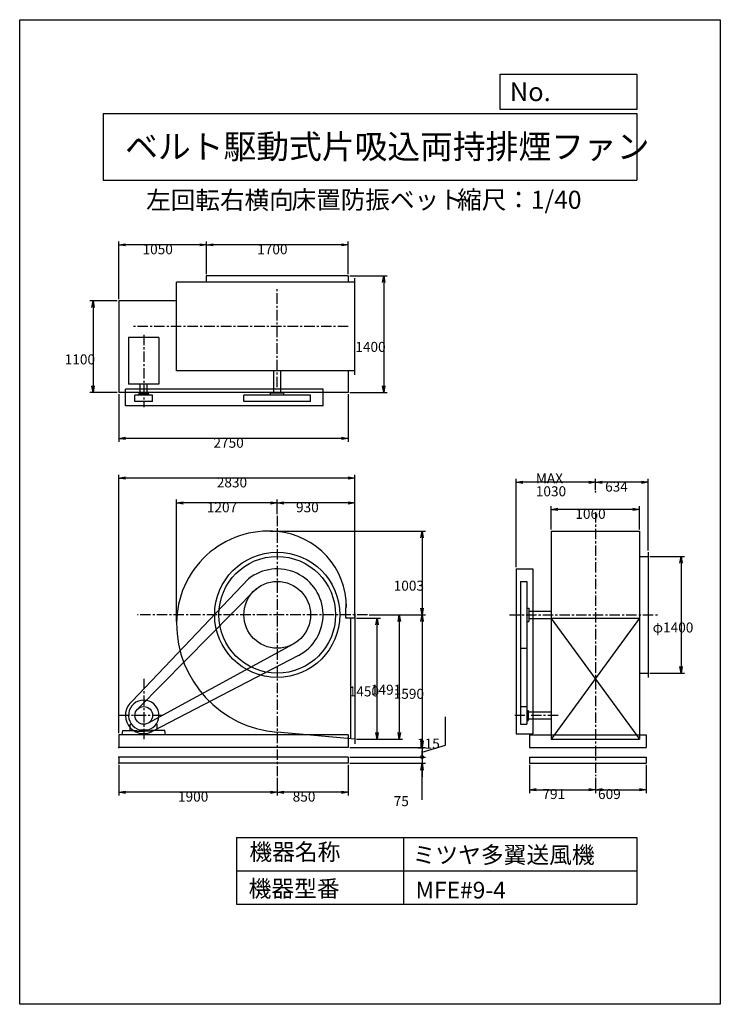
# Model space of a CAD drawing. Extents: x 0 to 8400, y 0 to 11800.
import ezdxf

# ---------------------------------------------------------------- set-up
doc = ezdxf.new("R2010")
doc.units = 0
doc.header["$LTSCALE"] = 100
doc.linetypes.add('CENTER', pattern=[2, 1.25, -0.25, 0.25, -0.25])
doc.layers.get('0').update_dxf_attribs({"linetype": 'CONTINUOUS'})
doc.layers.get('DEFPOINTS').update_dxf_attribs({"linetype": 'CONTINUOUS'})
for name, color, linetype in [('1', 4, 'CONTINUOUS'), ('2', 3, 'CENTER'), ('3', 2, 'CONTINUOUS'), ('4', 7, 'CONTINUOUS')]:
    doc.layers.add(name, color=color, linetype=linetype)
doc.styles.get("Standard").update_dxf_attribs({"font": 'simplex.shx', "bigfont": 'extfont.shx'})
doc.dimstyles.get("Standard").update_dxf_attribs({"dimtxt": 2.5, "dimasz": 2.5, "dimexe": 1.25, "dimexo": 0.625, "dimtad": 1, "dimcen": 2.5, "dimazin": 3, "dimtfac": 1, "dimtmove": 0, "dimatfit": 3})

# ---------------------------------------------------------------- blocks, each defined once
blk = doc.blocks.new('_OPEN')
at = {"color": 0, "linetype": 'BYBLOCK'}
for p, q in [((-1, 0.17), (0, 0)), ((0, 0), (-1, -0.17)), ((0, 0), (-1, 0))]:
    blk.add_line(p, q, dxfattribs=at)
blk = doc.blocks.new('*D2')
at = {"layer": '3', "color": 0}
for p, q in [((4038, 4627), (4325, 4627)), ((4285, 3257), (4285, 4547)), ((4038, 3177), (4325, 3177))]:
    blk.add_line(p, q, dxfattribs=at)
at = {"layer": 'DEFPOINTS', "color": 0}
for p in [(4018, 4627), (4285, 4627), (4018, 3177)]:
    blk.add_point(p, dxfattribs=at)
at = {"layer": '3', "color": 0, "xscale": 80, "yscale": 80, "zscale": 80}
for p, rotation in [((4285, 4627), 90), ((4285, 3177), 270)]:
    blk.add_blockref('_OPEN', p, dxfattribs=dict(at, rotation=rotation))
at = {"layer": '3', "color": 0}
blk.add_text('1450', height=120, dxfattribs=at).set_placement((3945, 3690))
blk = doc.blocks.new('*D3')
at = {"layer": '3', "color": 0}
for p, q in [((3938, 2868), (3938, 2501)), ((3088, 2715), (3088, 2501)), ((3858, 2541), (3168, 2541))]:
    blk.add_line(p, q, dxfattribs=at)
at = {"layer": 'DEFPOINTS', "color": 0}
for p in [(3938, 2888), (3088, 2735), (3088, 2541)]:
    blk.add_point(p, dxfattribs=at)
at = {"layer": '3', "color": 0, "xscale": 80, "yscale": 80, "zscale": 80, "rotation": 180}
blk.add_blockref('_OPEN', (3088, 2541), dxfattribs=at)
at = {"layer": '3', "color": 0, "xscale": 80, "yscale": 80, "zscale": 80}
blk.add_blockref('_OPEN', (3938, 2541), dxfattribs=at)
at = {"layer": '3', "color": 0}
blk.add_text('850', height=120, dxfattribs=at).set_placement((3273, 2429))
blk = doc.blocks.new('*D4')
at = {"layer": '3', "color": 0}
for p, q in [((1188, 2868), (1188, 2501)), ((3088, 2715), (3088, 2501)), ((3008, 2541), (1268, 2541))]:
    blk.add_line(p, q, dxfattribs=at)
at = {"layer": 'DEFPOINTS', "color": 0}
for p in [(1188, 2888), (3088, 2735), (1188, 2541)]:
    blk.add_point(p, dxfattribs=at)
at = {"layer": '3', "color": 0, "xscale": 80, "yscale": 80, "zscale": 80, "rotation": 180}
blk.add_blockref('_OPEN', (1188, 2541), dxfattribs=at)
at = {"layer": '3', "color": 0, "xscale": 80, "yscale": 80, "zscale": 80}
blk.add_blockref('_OPEN', (3088, 2541), dxfattribs=at)
at = {"layer": '3', "color": 0}
blk.add_text('1900', height=120, dxfattribs=at).set_placement((1898, 2429))
blk = doc.blocks.new('*D5')
at = {"layer": '3', "color": 0}
for p, q in [((6111, 2868), (6111, 2532)), ((6902, 2715), (6902, 2532)), ((6191, 2572), (6822, 2572))]:
    blk.add_line(p, q, dxfattribs=at)
at = {"layer": 'DEFPOINTS', "color": 0}
for p in [(6111, 2888), (6902, 2735), (6902, 2572)]:
    blk.add_point(p, dxfattribs=at)
at = {"layer": '3', "color": 0, "xscale": 80, "yscale": 80, "zscale": 80, "rotation": 180}
blk.add_blockref('_OPEN', (6111, 2572), dxfattribs=at)
at = {"layer": '3', "color": 0, "xscale": 80, "yscale": 80, "zscale": 80}
blk.add_blockref('_OPEN', (6902, 2572), dxfattribs=at)
at = {"layer": '3', "color": 0}
blk.add_text('791', height=120, dxfattribs=at).set_placement((6267, 2460))
blk = doc.blocks.new('*D6')
at = {"layer": '3', "color": 0}
for p, q in [((7511, 2868), (7511, 2532)), ((6902, 2715), (6902, 2532)), ((6982, 2572), (7431, 2572))]:
    blk.add_line(p, q, dxfattribs=at)
at = {"layer": 'DEFPOINTS', "color": 0}
for p in [(7511, 2888), (6902, 2735), (7511, 2572)]:
    blk.add_point(p, dxfattribs=at)
at = {"layer": '3', "color": 0, "xscale": 80, "yscale": 80, "zscale": 80, "rotation": 180}
blk.add_blockref('_OPEN', (6902, 2572), dxfattribs=at)
at = {"layer": '3', "color": 0, "xscale": 80, "yscale": 80, "zscale": 80}
blk.add_blockref('_OPEN', (7511, 2572), dxfattribs=at)
at = {"layer": '3', "color": 0}
blk.add_text('609', height=120, dxfattribs=at).set_placement((6934, 2460))
blk = doc.blocks.new('*D7')
at = {"layer": '3', "color": 0}
for p, q in [((2238, 8752), (2238, 9142)), ((3858, 9102), (2318, 9102)), ((3938, 8752), (3938, 9142))]:
    blk.add_line(p, q, dxfattribs=at)
at = {"layer": 'DEFPOINTS', "color": 0}
for p in [(2238, 9102), (2238, 8732), (3938, 8732)]:
    blk.add_point(p, dxfattribs=at)
at = {"layer": '3', "color": 0, "xscale": 80, "yscale": 80, "zscale": 80, "rotation": 180}
blk.add_blockref('_OPEN', (2238, 9102), dxfattribs=at)
at = {"layer": '3', "color": 0, "xscale": 80, "yscale": 80, "zscale": 80}
blk.add_blockref('_OPEN', (3938, 9102), dxfattribs=at)
at = {"layer": '3', "color": 0}
blk.add_text('1700', height=120, dxfattribs=at).set_placement((2848, 8989))
blk = doc.blocks.new('*D8')
at = {"layer": '3', "color": 0}
for p, q in [((1188, 8452), (1188, 9142)), ((2158, 9102), (1268, 9102)), ((2238, 8752), (2238, 9142))]:
    blk.add_line(p, q, dxfattribs=at)
at = {"layer": 'DEFPOINTS', "color": 0}
for p in [(1188, 9102), (2238, 8732), (1188, 8432)]:
    blk.add_point(p, dxfattribs=at)
at = {"layer": '3', "color": 0, "xscale": 80, "yscale": 80, "zscale": 80, "rotation": 180}
blk.add_blockref('_OPEN', (1188, 9102), dxfattribs=at)
at = {"layer": '3', "color": 0, "xscale": 80, "yscale": 80, "zscale": 80}
blk.add_blockref('_OPEN', (2238, 9102), dxfattribs=at)
at = {"layer": '3', "color": 0}
blk.add_text('1050', height=120, dxfattribs=at).set_placement((1473, 8989))
blk = doc.blocks.new('*D9')
at = {"layer": '3', "color": 0}
for p, q in [((1168, 8432), (840, 8432)), ((880, 8352), (880, 7412)), ((1168, 7332), (840, 7332))]:
    blk.add_line(p, q, dxfattribs=at)
at = {"layer": 'DEFPOINTS', "color": 0}
for p in [(1188, 8432), (880, 7332), (1188, 7332)]:
    blk.add_point(p, dxfattribs=at)
at = {"layer": '3', "color": 0, "xscale": 80, "yscale": 80, "zscale": 80}
for p, rotation in [((880, 8432), 90), ((880, 7332), 270)]:
    blk.add_blockref('_OPEN', p, dxfattribs=dict(at, rotation=rotation))
at = {"layer": '3', "color": 0}
blk.add_text('1100', height=120, dxfattribs=at).set_placement((540, 7669))
blk = doc.blocks.new('*D10')
at = {"layer": '3', "color": 0}
for p, q in [((3958, 8732), (4404, 8732)), ((4364, 8652), (4364, 7412)), ((3958, 7332), (4404, 7332))]:
    blk.add_line(p, q, dxfattribs=at)
at = {"layer": 'DEFPOINTS', "color": 0}
for p in [(3938, 8732), (3938, 7332), (4364, 7332)]:
    blk.add_point(p, dxfattribs=at)
at = {"layer": '3', "color": 0, "xscale": 80, "yscale": 80, "zscale": 80}
for p, rotation in [((4364, 8732), 90), ((4364, 7332), 270)]:
    blk.add_blockref('_OPEN', p, dxfattribs=dict(at, rotation=rotation))
at = {"layer": '3', "color": 0}
blk.add_text('1400', height=120, dxfattribs=at).set_placement((4024, 7819))
blk = doc.blocks.new('*D11')
at = {"layer": '3', "color": 0}
for p, q in [((1188, 7312), (1188, 6742)), ((3938, 7312), (3938, 6742)), ((3858, 6782), (1268, 6782))]:
    blk.add_line(p, q, dxfattribs=at)
at = {"layer": 'DEFPOINTS', "color": 0}
for p in [(1188, 7332), (3938, 7332), (1188, 6782)]:
    blk.add_point(p, dxfattribs=at)
at = {"layer": '3', "color": 0, "xscale": 80, "yscale": 80, "zscale": 80, "rotation": 180}
blk.add_blockref('_OPEN', (1188, 6782), dxfattribs=at)
at = {"layer": '3', "color": 0, "xscale": 80, "yscale": 80, "zscale": 80}
blk.add_blockref('_OPEN', (3938, 6782), dxfattribs=at)
at = {"layer": '3', "color": 0}
blk.add_text('2750', height=120, dxfattribs=at).set_placement((2323, 6670))
blk = doc.blocks.new('*D12')
at = {"layer": '3', "color": 0}
for p, q in [((6902, 6161), (6902, 6297)), ((7456, 6257), (6982, 6257)), ((7536, 5438), (7536, 6297))]:
    blk.add_line(p, q, dxfattribs=at)
at = {"layer": 'DEFPOINTS', "color": 0}
for p in [(6902, 6257), (6902, 6141), (7536, 5418)]:
    blk.add_point(p, dxfattribs=at)
at = {"layer": '3', "color": 0, "xscale": 80, "yscale": 80, "zscale": 80, "rotation": 180}
blk.add_blockref('_OPEN', (6902, 6257), dxfattribs=at)
at = {"layer": '3', "color": 0, "xscale": 80, "yscale": 80, "zscale": 80}
blk.add_blockref('_OPEN', (7536, 6257), dxfattribs=at)
at = {"layer": '3', "color": 0}
blk.add_text('634', height=120, dxfattribs=at).set_placement((7019, 6144))
blk = doc.blocks.new('*D13')
at = {"layer": '3', "color": 0}
for p, q in [((5953, 5238), (5953, 6297)), ((6822, 6257), (6033, 6257)), ((6902, 6161), (6902, 6297))]:
    blk.add_line(p, q, dxfattribs=at)
at = {"layer": 'DEFPOINTS', "color": 0}
for p in [(5953, 6257), (6902, 6141), (5953, 5218)]:
    blk.add_point(p, dxfattribs=at)
at = {"layer": '3', "color": 0, "xscale": 80, "yscale": 80, "zscale": 80, "rotation": 180}
blk.add_blockref('_OPEN', (5953, 6257), dxfattribs=at)
at = {"layer": '3', "color": 0, "xscale": 80, "yscale": 80, "zscale": 80}
blk.add_blockref('_OPEN', (6902, 6257), dxfattribs=at)
at = {"layer": '3', "color": 0}
for s, p in [('MAX', (6188, 6244)), ('1030', (6188, 6088))]:
    blk.add_text(s, height=120, dxfattribs=at).set_placement(p)
blk = doc.blocks.new('*D14')
at = {"layer": '3', "color": 0}
for p, q in [((1188, 3248), (1188, 6347)), ((3938, 6307), (1268, 6307)), ((4018, 4647), (4018, 6347))]:
    blk.add_line(p, q, dxfattribs=at)
at = {"layer": 'DEFPOINTS', "color": 0}
for p in [(1188, 6307), (4018, 4627), (1188, 3228)]:
    blk.add_point(p, dxfattribs=at)
at = {"layer": '3', "color": 0, "xscale": 80, "yscale": 80, "zscale": 80, "rotation": 180}
blk.add_blockref('_OPEN', (1188, 6307), dxfattribs=at)
at = {"layer": '3', "color": 0, "xscale": 80, "yscale": 80, "zscale": 80}
blk.add_blockref('_OPEN', (4018, 6307), dxfattribs=at)
at = {"layer": '3', "color": 0}
blk.add_text('2830', height=120, dxfattribs=at).set_placement((2363, 6195))
blk = doc.blocks.new('*D15')
at = {"layer": '3', "color": 0}
for p, q in [((4189, 4668), (4591, 4668)), ((4551, 4588), (4551, 3257)), ((4038, 3177), (4591, 3177))]:
    blk.add_line(p, q, dxfattribs=at)
at = {"layer": 'DEFPOINTS', "color": 0}
for p in [(4169, 4668), (4018, 3177), (4551, 3177)]:
    blk.add_point(p, dxfattribs=at)
at = {"layer": '3', "color": 0, "xscale": 80, "yscale": 80, "zscale": 80}
for p, rotation in [((4551, 4668), 90), ((4551, 3177), 270)]:
    blk.add_blockref('_OPEN', p, dxfattribs=dict(at, rotation=rotation))
at = {"layer": '3', "color": 0}
blk.add_text('1491', height=120, dxfattribs=at).set_placement((4211, 3710))
blk = doc.blocks.new('*D16')
at = {"layer": '3', "color": 0}
for p, q in [((3006, 5671), (4864, 5671)), ((4824, 5591), (4824, 4748)), ((4189, 4668), (4864, 4668))]:
    blk.add_line(p, q, dxfattribs=at)
at = {"layer": 'DEFPOINTS', "color": 0}
for p in [(2986, 5671), (4169, 4668), (4824, 4668)]:
    blk.add_point(p, dxfattribs=at)
at = {"layer": '3', "color": 0, "xscale": 80, "yscale": 80, "zscale": 80}
for p, rotation in [((4824, 5671), 90), ((4824, 4668), 270)]:
    blk.add_blockref('_OPEN', p, dxfattribs=dict(at, rotation=rotation))
at = {"layer": '3', "color": 0}
blk.add_text('1003', height=120, dxfattribs=at).set_placement((4484, 4957))
blk = doc.blocks.new('*D17')
at = {"layer": '3', "color": 0}
for p, q in [((4189, 4668), (4864, 4668)), ((4824, 4588), (4824, 3158)), ((3958, 3078), (4864, 3078))]:
    blk.add_line(p, q, dxfattribs=at)
at = {"layer": 'DEFPOINTS', "color": 0}
for p in [(4169, 4668), (3938, 3078), (4824, 3078)]:
    blk.add_point(p, dxfattribs=at)
at = {"layer": '3', "color": 0, "xscale": 80, "yscale": 80, "zscale": 80}
for p, rotation in [((4824, 4668), 90), ((4824, 3078), 270)]:
    blk.add_blockref('_OPEN', p, dxfattribs=dict(at, rotation=rotation))
at = {"layer": '3', "color": 0}
blk.add_text('1590', height=120, dxfattribs=at).set_placement((4484, 3661))
blk = doc.blocks.new('*D18')
at = {"layer": '3', "color": 0}
for p, q in [((3088, 5874), (3088, 6049)), ((4018, 4697), (4018, 6049)), ((3938, 6009), (3168, 6009))]:
    blk.add_line(p, q, dxfattribs=at)
at = {"layer": 'DEFPOINTS', "color": 0}
for p in [(3088, 6009), (3088, 5854), (4018, 4677)]:
    blk.add_point(p, dxfattribs=at)
at = {"layer": '3', "color": 0, "xscale": 80, "yscale": 80, "zscale": 80, "rotation": 180}
blk.add_blockref('_OPEN', (3088, 6009), dxfattribs=at)
at = {"layer": '3', "color": 0, "xscale": 80, "yscale": 80, "zscale": 80}
blk.add_blockref('_OPEN', (4018, 6009), dxfattribs=at)
at = {"layer": '3', "color": 0}
blk.add_text('930', height=120, dxfattribs=at).set_placement((3313, 5897))
blk = doc.blocks.new('*D19')
at = {"layer": '3', "color": 0}
for p, q in [((1881, 4586), (1881, 6049)), ((3088, 5874), (3088, 6049)), ((3008, 6009), (1961, 6009))]:
    blk.add_line(p, q, dxfattribs=at)
at = {"layer": 'DEFPOINTS', "color": 0}
for p in [(1881, 6009), (3088, 5854), (1881, 4566)]:
    blk.add_point(p, dxfattribs=at)
at = {"layer": '3', "color": 0, "xscale": 80, "yscale": 80, "zscale": 80, "rotation": 180}
blk.add_blockref('_OPEN', (1881, 6009), dxfattribs=at)
at = {"layer": '3', "color": 0, "xscale": 80, "yscale": 80, "zscale": 80}
blk.add_blockref('_OPEN', (3088, 6009), dxfattribs=at)
at = {"layer": '3', "color": 0}
blk.add_text('1207', height=120, dxfattribs=at).set_placement((2244, 5897))
blk = doc.blocks.new('*D20')
at = {"layer": '3', "color": 0}
for p, q in [((6372, 5691), (6372, 5971)), ((7352, 5931), (6452, 5931)), ((7432, 5691), (7432, 5971))]:
    blk.add_line(p, q, dxfattribs=at)
at = {"layer": 'DEFPOINTS', "color": 0}
for p in [(6372, 5931), (6372, 5671), (7432, 5671)]:
    blk.add_point(p, dxfattribs=at)
at = {"layer": '3', "color": 0, "xscale": 80, "yscale": 80, "zscale": 80, "rotation": 180}
blk.add_blockref('_OPEN', (6372, 5931), dxfattribs=at)
at = {"layer": '3', "color": 0, "xscale": 80, "yscale": 80, "zscale": 80}
blk.add_blockref('_OPEN', (7432, 5931), dxfattribs=at)
at = {"layer": '3', "color": 0}
blk.add_text('1060', height=120, dxfattribs=at).set_placement((6662, 5818))
blk = doc.blocks.new('*D21')
at = {"layer": '3', "color": 0}
for p, q in [((7556, 5368), (7969, 5368)), ((7929, 5288), (7929, 4048)), ((7556, 3968), (7969, 3968))]:
    blk.add_line(p, q, dxfattribs=at)
at = {"layer": 'DEFPOINTS', "color": 0}
for p in [(7536, 5368), (7536, 3968), (7929, 3968)]:
    blk.add_point(p, dxfattribs=at)
at = {"layer": '3', "color": 0, "xscale": 80, "yscale": 80, "zscale": 80}
for p, rotation in [((7929, 5368), 90), ((7929, 3968), 270)]:
    blk.add_blockref('_OPEN', p, dxfattribs=dict(at, rotation=rotation))
at = {"layer": '3', "color": 0}
blk.add_text('φ1400', height=120, dxfattribs=at).set_placement((7589, 4456))
blk = doc.blocks.new('*D23')
at = {"layer": '3', "color": 0}
for p, q in [((5104, 3104), (5104, 3447)), ((3958, 3078), (4864, 3078)), ((4824, 3020), (5104, 3104)), ((4824, 3078), (4824, 2963)), ((3958, 2963), (4864, 2963))]:
    blk.add_line(p, q, dxfattribs=at)
at = {"layer": 'DEFPOINTS', "color": 0}
for p in [(3938, 3078), (3938, 2963), (4824, 2963)]:
    blk.add_point(p, dxfattribs=at)
at = {"layer": '3', "color": 0}
blk.add_text('115', height=120, dxfattribs=at).set_placement((4764, 3064))
blk = doc.blocks.new('_NONE')
blk = doc.blocks.new('_DOTSMALL')
at = {"layer": '3', "color": 0, "const_width": 0.5}
blk.add_lwpolyline([(-0.0625, 0, 1), (0.0625, 0, 1)], format="xyb", close=True, dxfattribs=at)
blk = doc.blocks.new('*D24')
at = {"layer": '3', "color": 0}
for p, q in [((3958, 2963), (4864, 2963)), ((4824, 2963), (4824, 3043)), ((4824, 2963), (4824, 2888)), ((4824, 2963), (4824, 2888)), ((3958, 2888), (4864, 2888)), ((4824, 2450), (4824, 2888)), ((4824, 2808), (4824, 2728))]:
    blk.add_line(p, q, dxfattribs=at)
at = {"layer": 'DEFPOINTS', "color": 0}
for p in [(3938, 2963), (3938, 2888), (4824, 2888)]:
    blk.add_point(p, dxfattribs=at)
at = {"layer": '3', "color": 0, "xscale": 80, "yscale": 80, "zscale": 80}
for name, p, rotation in [('_DOTSMALL', (4824, 2963), 270), ('_OPEN', (4824, 2888), 90)]:
    blk.add_blockref(name, p, dxfattribs=dict(at, rotation=rotation))
at = {"layer": '3', "color": 0}
blk.add_text('75', height=120, dxfattribs=at).set_placement((4484, 2375))

msp = doc.modelspace()

# ---------------------------------------------------------------- linework, layer by layer
at = {"layer": '1'}
for p, q in [((4017.7, 8652.7), (1880.7, 8652.7)), ((1880.7, 7592.7), (1880.7, 8652.7)), ((3937.7, 8731.7), (2237.7, 8731.7)), ((2237.7, 8731.7), (2237.7, 8652.7)), ((3937.7, 8731.7), (3937.7, 8652.7)), ((4017.7, 7542.7), (4017.7, 8702.7)), ((1880.7, 8431.7), (1187.7, 8431.7)), ((1187.7, 8431.7), (1187.7, 7331.7)), ((1305.2, 7992.5), (1305.2, 7431)), ((1670.2, 7992.5), (1305.2, 7992.5)), ((1670.2, 7992.5), (1670.2, 7431)), ((4017.7, 7592.7), (1880.7, 7592.7)), ((3045.2, 7323), (3045.2, 7592.7)), ((3130.2, 7323), (3130.2, 7592.7)), ((3937.7, 7592.7), (3937.7, 7331.7)), ((3937.7, 7331.7), (1187.7, 7331.7)), ((3637.7, 7373), (1267.7, 7373)), ((1267.7, 7173), (1267.7, 7373)), ((1670.2, 7431), (1305.2, 7431)), ((1445.2, 7316), (1445.2, 7431)), ((1530.2, 7316), (1530.2, 7431)), ((3167.7, 7323), (3007.7, 7323)), ((3007.7, 7300.9), (3007.7, 7323)), ((3167.7, 7300.9), (3167.7, 7323)), ((3637.7, 7173), (3637.7, 7373)), ((1381.7, 7223), (1381.7, 7300.9)), ((1593.7, 7300.9), (1381.7, 7300.9)), ((1593.7, 7223), (1381.7, 7223)), ((1547.7, 7316), (1427.7, 7316)), ((1427.7, 7300.9), (1427.7, 7316)), ((1547.7, 7300.9), (1547.7, 7316)), ((1593.7, 7223), (1593.7, 7300.9)), ((3487.7, 7300.9), (2687.7, 7300.9)), ((2687.7, 7223), (2687.7, 7300.9)), ((3487.7, 7223), (2687.7, 7223)), ((3487.7, 7223), (3487.7, 7300.9)), ((3637.7, 7173), (1267.7, 7173)), ((6372.5, 5671), (6372.5, 4668)), ((6372.5, 5671), (7432.5, 5671)), ((7432.5, 5671), (7432.5, 4677)), ((7435.7, 5368), (7536.5, 5368)), ((7536.5, 5418), (7536.5, 3918)), ((5952.8, 5218), (5952.8, 3243)), ((5952.8, 5218), (6152.8, 5218)), ((6152.8, 5218), (6152.8, 3243)), ((2744.6, 5097.8), (1350.4, 3634.9)), ((2844.5, 4985.6), (1423.3, 3547.1)), ((6002.8, 5068), (6002.8, 3357)), ((6002.8, 5068), (6080.7, 5068)), ((6080.7, 5068), (6080.7, 3357)), ((6080.7, 4748), (6102.8, 4748)), ((6102.8, 4748), (6102.8, 4588)), ((4017.7, 4627), (3908.6, 4627)), ((3967.7, 4627), (3967.7, 3181.5)), ((4017.7, 4681), (4017.7, 3123)), ((6102.8, 4710.5), (6372.5, 4710.5)), ((6102.8, 4625.5), (6372.5, 4625.5)), ((6372.5, 4668), (6372.5, 3177)), ((6372.5, 4627), (7432.5, 4627)), ((7432.5, 4627), (6372.5, 3177)), ((6372.5, 4625.5), (7432.5, 3177)), ((7432.5, 4659), (7432.5, 3177)), ((6080.7, 4588), (6102.8, 4588)), ((3278.8, 4316.6), (1538.4, 3369.9)), ((6002.8, 4268), (6080.7, 4268)), ((3341.7, 4180.1), (1589.3, 3267.8)), ((7435.7, 3968), (7536.5, 3968)), ((6002.8, 3569), (6080.7, 3569)), ((6080.7, 3523), (6095.8, 3523)), ((6095.8, 3523), (6095.8, 3403)), ((6095.8, 3505.5), (6372.5, 3505.5)), ((1325.7, 3353), (1335.3, 3362.5)), ((1325.7, 3283), (1325.7, 3353)), ((1649.7, 3353), (1640.1, 3362.5)), ((1649.7, 3283), (1649.7, 3353)), ((6002.8, 3357), (6080.7, 3357)), ((6080.7, 3403), (6095.8, 3403)), ((6095.8, 3420.5), (6372.5, 3420.5)), ((3937.7, 3228), (1187.7, 3228)), ((1187.7, 3228), (1187.7, 3078)), ((1227.7, 3228), (1236.9, 3283)), ((1236.9, 3283), (1404.4, 3283)), ((1404.4, 3283), (1404.4, 3273.5)), ((1404.4, 3273.5), (1487.7, 3273.5)), ((1537.3, 3287.4), (1438.1, 3287.4)), ((1571, 3273.5), (1487.7, 3273.5)), ((1738.5, 3283), (1571, 3283)), ((1571, 3283), (1571, 3273.5)), ((1649.7, 3283), (1589.7, 3283)), ((1747.7, 3228), (1738.5, 3283)), ((4017.7, 3177), (3087.7, 3260.9)), ((3937.7, 3228), (3937.7, 3078)), ((5952.8, 3243), (6152.8, 3243)), ((6111.5, 3228), (7511.5, 3228)), ((6111.5, 3228), (6111.5, 3078)), ((7511.5, 3228), (7511.5, 3078)), ((3937.7, 3078), (1187.7, 3078)), ((6111.5, 3078), (7511.5, 3078)), ((6372.5, 3177), (7432.5, 3177)), ((3937.7, 2963), (1187.7, 2963)), ((1187.7, 2963), (1187.7, 2888)), ((3937.7, 2963), (3937.7, 2888)), ((6111.5, 2963), (7511.5, 2963)), ((6111.5, 2963), (6111.5, 2888)), ((7511.5, 2963), (7511.5, 2888)), ((3937.7, 2888), (1187.7, 2888)), ((6111.5, 2888), (7511.5, 2888))]:
    msp.add_line(p, q, dxfattribs=at)
for centre, radius in [((3087.7, 4668), 750), ((3087.7, 4668), 700), ((3087.7, 4668), 400), ((1487.7, 3463), 106)]:
    msp.add_circle(centre, radius, dxfattribs=at)
for centre, radius, start, end in [((2985.7, 4566), 1105, 84.70362, 180), ((3002.2, 4753.5), 917.5, 0, 84.65296), ((3087.7, 4668), 550, 297.50146, 128.59976), ((-17243.9, 5302.9), 21163.3, 358.16979, 358.77497), ((3189.7, 4566), 1309, 180, 265.53086), ((1487.7, 3463), 220, 128.59976, 297.50146), ((1487.7, 3463), 182.5, 285.78279, 254.21721)]:
    msp.add_arc(centre, radius, start, end, dxfattribs=at)
for p in [(6902.5, 6141.5), (1187.7, 3078), (1187.7, 2963), (1187.7, 2963), (1187.7, 2888)]:
    msp.add_point(p, dxfattribs=at)
at = {"layer": '2'}
for p, q in [((3087.7, 7396.7), (3087.7, 8592.5)), ((3937.7, 8122.7), (1339.8, 8122.7)), ((1487.7, 8023.5), (1487.7, 7155.7)), ((3087.7, 5854.4), (3087.7, 2735.4)), ((6902.5, 5898.8), (6902.5, 2735.4)), ((4169.5, 4668), (1411, 4668)), ((5871.6, 4668), (7656.7, 4668)), ((1487.7, 3901), (1487.7, 3147.6)), ((1714.7, 3463), (1187.7, 3463)), ((6455.5, 3463), (5935.4, 3463))]:
    msp.add_line(p, q, dxfattribs=at)
at = {"layer": '4'}
for p, q in [((0, 0), (0, 11800)), ((0, 11800), (8400, 11800)), ((8400, 11800), (8400, 11800)), ((8400, 11800), (8400, 0)), ((5762.5, 10725.1), (5762.5, 11146.6)), ((5762.5, 11146.6), (7400, 11146.6)), ((7400, 11146.6), (7400, 10725.1)), ((1000, 10677.6), (7400, 10677.6)), ((1000, 10677.6), (1000, 9877.6)), ((7400, 10725.1), (5762.5, 10725.1)), ((7400, 10677.6), (7400, 9877.6)), ((1000, 9877.6), (7400, 9877.6)), ((2600, 2000), (2600, 1200)), ((2600, 2000), (7400, 2000)), ((4600, 2000), (4600, 1200)), ((7400, 2000), (7400, 1200)), ((2600, 1600), (7400, 1600)), ((2600, 1200), (7400, 1200)), ((8400, 0), (0, 0))]:
    msp.add_line(p, q, dxfattribs=at)

# ---------------------------------------------------------------- texts
for s, height, p in [('No.', 224, (5875.9, 10824.2)), ('ベルト駆動式片吸込両持排煙ファン', 288, (1264.7, 10135.5)), ('左回転右横向', 216, (1516.6, 9529.3)), ('床置防振ベット', 216, (3260.1, 9533.7)), ('縮尺：1/40', 216, (5245.2, 9533.7)), ('機器名称', 200, (2754, 1726.2)), ('ミツヤ多翼送風機', 200, (4710.7, 1690.3)), ('機器型番', 200, (2745, 1286.6)), ('MFE#9-4', 200, (4746.6, 1268.6))]:
    msp.add_text(s, height=height, dxfattribs=at).set_placement(p)

# ---------------------------------------------------------------- dimensions: what is measured, and where the dimension line sits
at = {"layer": '3'}
for base, p1, p2, picture, middle in [((1187.7, 9101.7), (2237.7, 8731.7), (1187.7, 8431.7), '*D8', (1712.7, 9201.7)), ((2237.7, 9101.7), (3937.7, 8731.7), (2237.7, 8731.7), '*D7', (3087.7, 9201.7)), ((1187.7, 6307.2), (4017.7, 4627), (1187.7, 3228), '*D14', (2602.7, 6407.2)), ((1880.7, 6009.1), (3087.7, 5854.4), (1880.7, 4566), '*D19', (2484.2, 6109.1)), ((3087.7, 6009.1), (4017.7, 4677), (3087.7, 5854.4), '*D18', (3552.7, 6109.1)), ((6372.5, 5930.7), (7432.5, 5671), (6372.5, 5671), '*D20', (6902.5, 6030.7)), ((1187.7, 2541.2), (3087.7, 2735.4), (1187.7, 2888), '*D4', (2137.7, 2641.2)), ((3087.7, 2541.2), (3937.7, 2888), (3087.7, 2735.4), '*D3', (3512.7, 2641.2)), ((6902.5, 2572), (6111.5, 2888), (6902.5, 2735.4), '*D5', (6507, 2672))]:
    dim = msp.add_linear_dim(base=base, p1=p1, p2=p2, dimstyle='Standard', override={"dimscale": 40, "dimdec": 0, "dimtofl": 1, "dimtmove": 0}, dxfattribs=at)
    dim.commit()
    dim.dimension.update_dxf_attribs({"geometry": picture, "text_midpoint": middle})
for base, p1, p2, angle, override, picture, middle in [((4364, 7331.7), (3937.7, 8731.7), (3937.7, 7331.7), 270, {"dimscale": 40, "dimdec": 0, "dimtofl": 1, "dimtmove": 0}, '*D10', (4264, 8031.7)), ((879.5, 7331.7), (1187.7, 8431.7), (1187.7, 7331.7), 270, {"dimscale": 40, "dimdec": 0, "dimtofl": 1, "dimtmove": 0}, '*D9', (779.5, 7881.7)), ((4823.9, 4668), (2985.7, 5671), (4169.5, 4668), 90, {"dimscale": 40, "dimdec": 0, "dimtofl": 1, "dimtmove": 0}, '*D16', (4723.9, 5169.5)), ((7928.9, 3968), (7536.5, 5368), (7536.5, 3968), 90, {"dimscale": 40, "dimdec": 0, "dimpost": 'φ<>', "dimtofl": 1, "dimtmove": 0}, '*D21', (7828.9, 4668)), ((4823.9, 3078), (4169.5, 4668), (3937.7, 3078), 90, {"dimscale": 40, "dimdec": 0, "dimtofl": 1, "dimtmove": 0}, '*D17', (4723.9, 3873)), ((4285.3, 4627), (4017.7, 3177), (4017.7, 4627), 270, {"dimscale": 40, "dimdec": 0, "dimtofl": 1, "dimtmove": 0}, '*D2', (4185.3, 3902)), ((4551.4, 3177), (4169.5, 4668), (4017.7, 3177), 90, {"dimscale": 40, "dimdec": 0, "dimtofl": 1, "dimtmove": 0}, '*D15', (4451.4, 3922.5)), ((4823.9, 2963), (3937.7, 3078), (3937.7, 2963), 90, {"dimscale": 40, "dimdec": 0, "dimblk1": 'NONE', "dimblk2": 'NONE', "dimtofl": 1, "dimtmove": 1}, '*D23', (5003.9, 3144.5))]:
    dim = msp.add_linear_dim(base=base, p1=p1, p2=p2, angle=angle, dimstyle='Standard', override=override, dxfattribs=at)
    dim.commit()
    dim.dimension.update_dxf_attribs({"geometry": picture, "text_midpoint": middle})
for base, p1, p2, picture, middle in [((1187.7, 6782.1), (3937.7, 7331.7), (1187.7, 7331.7), '*D11', (2562.7, 6782.1)), ((6902.5, 6256.7), (7536.5, 5418), (6902.5, 6141.5), '*D12', (7259.3, 6256.7)), ((7511.5, 2572), (6902.5, 2735.4), (7511.5, 2888), '*D6', (7173.9, 2572))]:
    dim = msp.add_linear_dim(base=base, p1=p1, p2=p2, dimstyle='Standard', override={"dimscale": 40, "dimdec": 0, "dimtofl": 1, "dimtmove": 0}, dxfattribs=at)
    dim.commit()
    dim.dimension.update_dxf_attribs({"geometry": picture, "text_midpoint": middle, "dimtype": 128})
dim = msp.add_linear_dim(base=(5952.8, 6256.7), p1=(6902.5, 6141.5), p2=(5952.8, 5218), text='MAX\\P1030', dimstyle='Standard', override={"dimscale": 40, "dimdec": 0, "dimtofl": 1, "dimtmove": 0}, dxfattribs=at)
dim.commit()
dim.dimension.update_dxf_attribs({"geometry": '*D13', "text_midpoint": (6427.6, 6456.7)})
dim = msp.add_linear_dim(base=(4823.9, 2888), p1=(3937.7, 2963), p2=(3937.7, 2888), angle=90, dimstyle='Standard', override={"dimscale": 40, "dimdec": 0, "dimblk1": 'DOTSMALL', "dimtofl": 1, "dimtmove": 1}, dxfattribs=at)
dim.commit()
dim.dimension.update_dxf_attribs({"geometry": '*D24', "text_midpoint": (4853.4, 2587.3), "dimtype": 128})

doc.saveas('drawing.dxf')
